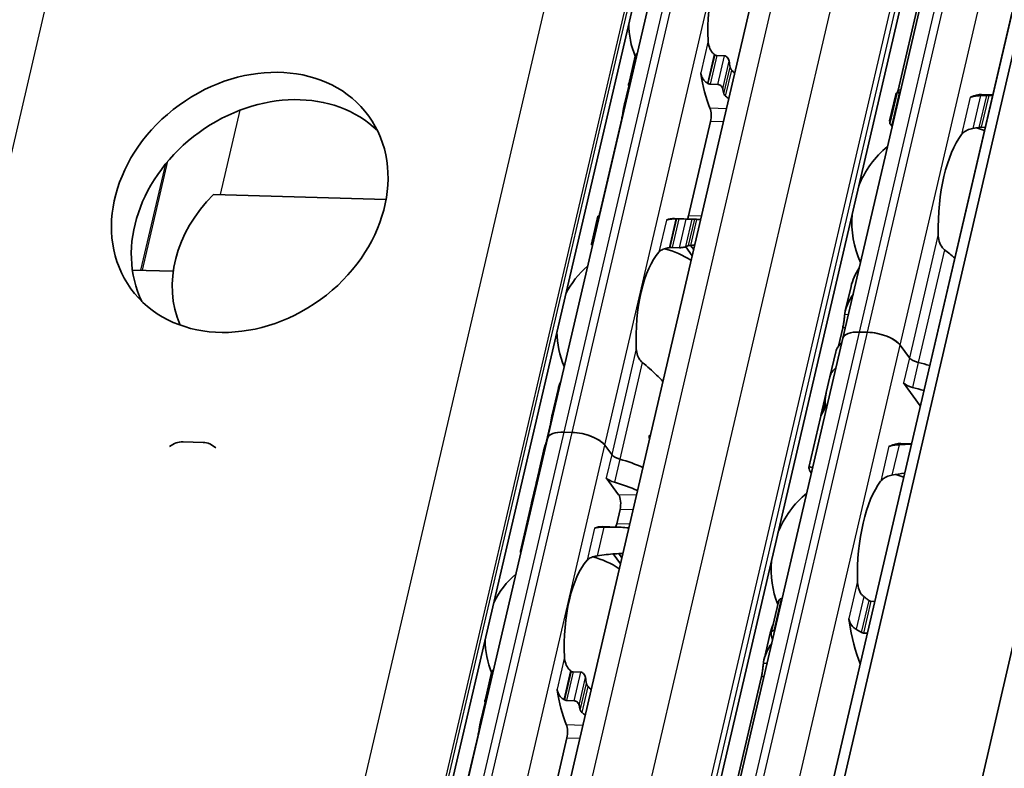
# Model space of a CAD drawing. Units: millimetres. Extents: x 0 to 841, y 0 to 594.
# Drawn here: x 775 to 797, y 442 to 459 of the extents above; entities that cross this region are included whole.
import ezdxf

# ---------------------------------------------------------------- set-up
doc = ezdxf.new("R2010")
doc.units = ezdxf.units.MM
doc.layers.add('Visible', color=7, linetype='Continuous', lineweight=35)
doc.layers.add('Visible narrow', color=7, linetype='Continuous', lineweight=25)

msp = doc.modelspace()

# ---------------------------------------------------------------- linework, layer by layer
at = {"layer": 'Visible'}
for p, q in [((764.2189, 315.0847), (819.5819, 552.608)), ((763.8691, 314.63), (819.2321, 552.1533)), ((766.0441, 309.3258), (822.2319, 550.3876)), ((759.1129, 320.1418), (812.3108, 548.3765)), ((762.4109, 319.4862), (815.6088, 547.7209)), ((755.6331, 316.7908), (807.1133, 537.6557)), ((793.6432, 451.5563), (797.3547, 467.4797)), ((786.86, 449.2567), (790.1591, 463.4108)), ((795.4863, 459.7147), (794.9135, 457.257)), ((788.7253, 457.3924), (788.875, 458.0348)), ((790.923, 458.0429), (790.7507, 458.0481)), ((788.7267, 457.3477), (788.6231, 456.9032)), ((790.5978, 457.3917), (790.77, 457.3866)), ((794.859, 457.1565), (794.7179, 456.5511)), ((794.7229, 456.4858), (794.8896, 457.2013)), ((794.9459, 457.1936), (794.9571, 457.1933)), ((796.8311, 457.1524), (797.0871, 457.1448)), ((796.994, 457.1327), (797.0836, 457.13)), ((788.5663, 456.5982), (788.0613, 454.4316)), ((790.0998, 454.3709), (790.6048, 456.5375)), ((794.7867, 456.4625), (794.7756, 456.4628)), ((796.9133, 456.3992), (796.8237, 456.4018)), ((779.1878, 454.8595), (783.1542, 454.7414)), ((787.868, 453.7143), (788.0177, 454.3567)), ((789.7746, 454.3068), (790.2108, 454.2938)), ((789.8766, 454.2978), (790.0489, 454.2926)), ((789.8959, 453.6363), (789.7236, 453.6414)), ((790.1855, 453.4525), (790.0352, 453.6596)), ((790.1486, 453.6889), (790.2183, 453.593)), ((778.2662, 453.0953), (777.3274, 453.1233)), ((793.831, 452.7459), (793.7006, 452.1865)), ((793.6412, 451.7986), (793.5419, 451.3724)), ((794.2084, 451.694), (794.0248, 451.6994)), ((794.2084, 451.694), (794.0248, 451.6994)), ((789.9317, 435.633), (793.6432, 451.5563)), ((795.1731, 451.1077), (794.9622, 451.3983)), ((795.1731, 451.1077), (794.9622, 451.3983)), ((793.4806, 451.2427), (793.3467, 450.6682)), ((793.3465, 450.6677), (793.2628, 450.3083)), ((795.4227, 450.0042), (795.0391, 450.5327)), ((787.1033, 450.3829), (786.9735, 449.8261)), ((793.2611, 450.3009), (793.1404, 449.783)), ((793.13, 449.7388), (792.8621, 448.5894)), ((786.9167, 449.5211), (786.8395, 449.1898)), ((787.4252, 449.3944), (787.2416, 449.3998)), ((787.4252, 449.3944), (787.2416, 449.3998)), ((778.9501, 449.1647), (778.491, 449.1783)), ((779.0812, 449.1399), (779.066, 449.1448)), ((783.5609, 435.1027), (786.86, 449.2567)), ((788.3353, 448.8834), (788.179, 449.0987)), ((788.3353, 448.8834), (788.179, 449.0987)), ((789.202, 449.2545), (789.207, 449.2544)), ((794.9738, 449.1408), (795.2198, 449.1335)), ((786.7956, 449.0628), (786.6707, 448.5268)), ((786.6691, 448.5199), (786.6005, 448.2259)), ((786.5989, 448.2189), (786.4954, 447.7748)), ((788.4946, 447.9628), (788.2116, 448.3526)), ((786.4851, 447.7306), (786.238, 446.6706)), ((788.4503, 447.2939), (788.5275, 447.6252)), ((788.1251, 447.2297), (788.4593, 447.2198)), ((788.536, 446.3754), (788.3704, 446.6035)), ((788.4991, 446.6119), (788.5687, 446.516)), ((791.9972, 444.7917), (792.1639, 445.5072)), ((792.2384, 445.5778), (792.2496, 445.5775)), ((794.2865, 445.5169), (794.3762, 445.5142)), ((792.0793, 444.8467), (792.0681, 444.847)), ((791.9752, 444.7843), (791.8341, 444.1788)), ((794.2058, 444.7834), (794.1162, 444.786)), ((787.4516, 443.894), (787.6239, 443.8888)), ((785.4262, 443.2383), (785.5759, 443.8807)), ((791.7748, 443.7914), (791.202, 441.3336)), ((787.4709, 443.2325), (787.2987, 443.2377)), ((785.4276, 443.1936), (785.324, 442.7491)), ((785.2672, 442.4441), (784.7622, 440.2775)), ((787.3057, 442.3834), (786.8007, 440.2168))]:
    msp.add_line(p, q, dxfattribs=at)
for centre, radius, start, end in [((790.7032, 458.7791), 1.975, 180.02474, 202.19586), ((796.1005, 454.2229), 2.25, 69.27962, 74.20307), ((796.1005, 454.2229), 2.25, 129.49708, 158.31828), ((796.1005, 454.2229), 2.25, 175.44072, 204.26192), ((789.0537, 451.7021), 1.975, 55.96754, 75.36928), ((789.0537, 451.7021), 1.975, 130.07423, 153.73426), ((789.0537, 451.7021), 1.975, 180.02474, 203.68477), ((794.2447, 446.2612), 2.25, 69.27962, 74.20307), ((794.2447, 446.2612), 2.25, 129.49708, 158.31828), ((787.4041, 444.625), 1.975, 55.96754, 75.36928), ((794.2447, 446.2612), 2.25, 175.44072, 201.3329), ((787.4041, 444.625), 1.975, 130.07423, 153.73426), ((787.4041, 444.625), 1.975, 180.02474, 202.19586)]:
    msp.add_arc(centre, radius, start, end, dxfattribs=at)
for centre, major_axis, ratio, start_param, end_param in [((791.346, 458.76), (0.0603, 2.0241), 0.3949216, 0.4283348, 1.7679977), ((790.6009, 457.6002), (-0.8609, 0.8015), 0.3567235, 4.9229311, 4.9381164), ((791.7822, 458.747), (0.0603, 2.0241), 0.3949216, 2.0036768, 2.0802616), ((791.346, 458.76), (0.0781, 2.6238), 0.3949216, 2.0195192, 2.4050397), ((780.479, 454.049), (2.7312, 1.9827), 0.8179999, 0.141108, 3.0004846), ((789.6242, 458.8112), (-0.0781, -2.6238), 0.3949216, 5.3142378, 5.3343221), ((790.3542, 456.6722), (1.133, -0.8701), 0.5013884, 1.7790864, 1.7909399), ((791.7822, 458.747), (-0.0781, -2.6238), 0.3949216, 5.3142378, 5.3678784), ((794.8837, 454.2591), (0.0878, 2.9487), 0.3949216, 0.0094531, 0.0607822), ((796.5825, 457.3445), (-0.0074, -0.2499), 0.3949216, 0.0014835, 0.2025014), ((796.7433, 454.2037), (0.0878, 2.9487), 0.3949216, 0, 0.2025014), ((790.5203, 456.6539), (0.0074, 0.2499), 0.3949216, 4.2397589, 5.5466324), ((796.7433, 454.2037), (0.0684, 2.299), 0.3949216, 0.5001328, 1.6961996), ((781.0646, 453.2448), (-2.4277, -1.7624), 0.8179999, 4.9036125, 6.1060008), ((787.9747, 451.7342), (0.0781, 2.6238), 0.3949216, 0.003603, 0.0236873), ((789.6965, 451.6829), (0.0781, 2.6238), 0.3949216, 0, 0.1768132), ((789.7609, 454.1267), (-1.3746, -0.0278), 0.1239552, 4.6654984, 4.6773621), ((790.0153, 454.4873), (0.0074, 0.2499), 0.3949216, 3.8636536, 4.2397589), ((790.1327, 451.67), (0.0781, 2.6238), 0.3949216, 6.253232, 6.3068726), ((789.6548, 453.5413), (-1.1077, -0.1646), 0.0836939, 4.6880835, 4.7032615), ((790.1327, 451.67), (0.0603, 2.0241), 0.3949216, 0.1160709, 0.1926556), ((789.6965, 451.6829), (0.0603, 2.0241), 0.3949216, 0.4283348, 1.7679977), ((794.2275, 451.4201), (-0.5843, 0.1362), 0.4182262, 5.1621735, 6.2831853), ((794.2275, 451.4201), (-0.5843, 0.1362), 0.4182262, 5.1621735, 6.2831853), ((794.4112, 451.4147), (-0.5843, 0.1362), 0.4182262, 3.5913771, 5.1621735), ((794.4112, 451.4147), (0.5843, -0.1362), 0.4182262, 0.4497845, 2.0205808), ((795.3066, 450.817), (-1.8261, 0.4256), 0.4182262, 5.977102, 6.2831853), ((795.4027, 451.1009), (-0.2435, 0.0567), 0.4182262, 0.4497845, 1.5571062), ((795.4027, 451.1009), (0.2435, -0.0567), 0.4182262, 3.5913771, 4.6986989), ((795.1726, 450.242), (-1.8261, 0.4256), 0.4182262, 4.5530099, 4.6986989), ((795.1726, 450.242), (-1.8261, 0.4256), 0.4182262, 4.5530099, 4.6986989), ((795.1726, 450.242), (-1.8261, 0.4256), 0.4182262, 5.977102, 6.2831853), ((795.1726, 450.242), (-1.8261, 0.4256), 0.4182262, 5.977102, 6.282426), ((795.2686, 450.5259), (0.2435, -0.0567), 0.4182262, 3.5913771, 4.6986989), ((795.3242, 450.8922), (-2.0186, -1.056), 0.4924757, 5.8820509, 6.1007063), ((795.3272, 450.9055), (2.0162, 1.1119), 0.4975957, 2.717685, 2.8713186), ((795.0386, 449.667), (-1.8261, 0.4256), 0.4182262, 4.5530099, 4.6986989), ((794.9561, 449.3132), (-1.8261, 0.4256), 0.4182262, 6.1186984, 6.2831853), ((794.9664, 449.3574), (-1.8261, 0.4256), 0.4182262, 6.2097395, 6.3121479), ((787.4443, 449.1205), (-0.5843, 0.1362), 0.4182262, 5.1621735, 6.2831853), ((787.4443, 449.1205), (-0.5843, 0.1362), 0.4182262, 5.1621735, 6.2831853), ((787.628, 449.1151), (-0.5843, 0.1362), 0.4182262, 3.5913771, 5.1621735), ((787.628, 449.1151), (0.5843, -0.1362), 0.4182262, 0.4497845, 2.0205808), ((778.4538, 448.6824), (0.1531, 0.476), 0.912789, 0.2579205, 0.9671499), ((778.913, 448.6688), (0.1531, 0.476), 0.912789, 5.8318765, 6.5411058), ((788.3526, 448.6943), (-1.5582, 0.3632), 0.4182262, 6.1302932, 6.2450947), ((794.8875, 446.2421), (0.0863, 2.8987), 0.3949216, 0, 0.2152757), ((788.5649, 448.8765), (-0.2435, 0.0567), 0.4182262, 0.4497845, 1.4813064), ((788.5649, 448.8765), (0.2435, -0.0567), 0.4182262, 3.5913771, 4.6228991), ((794.7135, 449.3259), (-0.0074, -0.2499), 0.3949216, 0.0013993, 0.2152757), ((788.2289, 448.1636), (-1.5582, 0.3632), 0.4182262, 4.2561341, 4.6228991), ((788.2289, 448.1636), (-1.5582, 0.3632), 0.4182262, 4.2561341, 4.6228991), ((788.2289, 448.1636), (-1.5582, 0.3632), 0.4182262, 6.1302932, 6.2872372), ((788.2289, 448.1636), (-1.5582, 0.3632), 0.4182262, 6.1302932, 6.2497846), ((788.3604, 448.7275), (1.7214, 0.9289), 0.4955566, 2.7256885, 2.8636296), ((788.3574, 448.7147), (-1.7234, -0.8757), 0.4893949, 5.892836, 6.0457281), ((788.4411, 448.3457), (0.2435, -0.0567), 0.4182262, 3.5913771, 4.6228991), ((788.1052, 447.6328), (-1.5582, 0.3632), 0.4182262, 4.2561341, 4.6228991), ((794.8875, 446.2421), (-0.0684, -2.299), 0.3949216, 3.6417255, 4.8377923), ((788.443, 447.7416), (0.0074, 0.2499), 0.3949216, 4.2397589, 5.8105552), ((788.0433, 447.3674), (-1.5582, 0.3632), 0.4182262, 6.132215, 6.2831853), ((788.0536, 447.4116), (-1.5582, 0.3632), 0.4182262, 6.2376422, 6.3171277), ((788.3658, 447.4103), (0.0074, 0.2499), 0.3949216, 3.8636536, 4.2397589), ((788.0469, 444.6059), (0.0781, 2.6238), 0.3949216, 0, 0.1768132), ((788.0469, 444.6059), (-0.0603, -2.0241), 0.3949216, 3.5699274, 4.9095903), ((793.6966, 444.9632), (-0.0074, -0.2499), 0.3949216, 1.993831, 2.2610312), ((794.8875, 446.2421), (-0.0878, -2.9487), 0.3949216, 5.1354237, 5.5480686), ((793.028, 446.2974), (0.0878, 2.9487), 0.3949216, 2.1355502, 2.1868793), ((787.3017, 443.4457), (0.8613, -0.802), 0.3568795, 1.7814737, 1.7966518), ((788.4831, 444.5929), (-0.0603, -2.0241), 0.3949216, 5.1452695, 5.2218542), ((788.0469, 444.6059), (-0.0781, -2.6238), 0.3949216, 5.1611119, 5.5466324), ((787.0554, 442.5193), (-1.1322, 0.869), 0.5010011, 4.9203794, 4.932243), ((786.3251, 444.6572), (0.0781, 2.6238), 0.3949216, 2.1726452, 2.1927294), ((788.4831, 444.5929), (0.0781, 2.6238), 0.3949216, 2.1726452, 2.2262858), ((787.2212, 442.4998), (0.0074, 0.2499), 0.3949216, 4.2397589, 5.5466324)]:
    msp.add_ellipse(centre, major_axis=major_axis, ratio=ratio, start_param=start_param, end_param=end_param, dxfattribs=at)
msp.add_ellipse((780.0228, 454.6774), major_axis=(-2.7312, -1.9827), ratio=0.8179999, dxfattribs=at)
for points, knots in [([(790.6869, 458.079), (790.6737, 458.0894), (790.6615, 458.101), (790.6189, 458.1487), (790.5941, 458.1933), (790.561, 458.2889), (790.5527, 458.3398), (790.5504, 458.3867)], [0.232546323, 0.232546323, 0.232546323, 0.232546323, 0.242228325, 0.242228325, 0.270902958, 0.270902958, 0.299577591, 0.299577591, 0.299577591, 0.299577591]), ([(788.9203, 458.0961), (788.9187, 458.0954), (788.9172, 458.0946), (788.9058, 458.0883), (788.8974, 458.0802), (788.8837, 458.0612), (788.8782, 458.0484), (788.875, 458.0348)], [-0.062403555, -0.062403555, -0.062403555, -0.062403555, -0.06127152, -0.06127152, -0.053774724, -0.053774724, -0.044801929, -0.044801929, -0.044801929, -0.044801929]), ([(790.7507, 458.0481), (790.7423, 458.0483), (790.7336, 458.0502), (790.7252, 458.0536), (790.7167, 458.0569), (790.7084, 458.0618), (790.7006, 458.0681)], [0, 0, 0, 0, 0.5, 0.5, 0.5, 1, 1, 1, 1]), ([(791.0313, 457.9195), (791.029, 457.9346), (791.0242, 457.951), (791.0096, 457.9822), (790.9998, 457.997), (790.98, 458.0182), (790.9695, 458.0269), (790.9467, 458.0391), (790.9345, 458.0426), (790.923, 458.0429)], [-0.103622742, -0.103622742, -0.103622742, -0.103622742, -0.09370591, -0.09370591, -0.083789079, -0.083789079, -0.076292283, -0.076292283, -0.068795488, -0.068795488, -0.068795488, -0.068795488]), ([(791.0916, 457.7117), (791.0856, 457.7177), (791.0801, 457.7245), (791.0752, 457.7317), (791.0703, 457.739), (791.0661, 457.7468), (791.0627, 457.755), (791.0593, 457.7632), (791.0567, 457.7718), (791.055, 457.7806)], [0, 0, 0, 0, 0.3333333, 0.3333333, 0.3333333, 0.6666667, 0.6666667, 0.6666667, 1, 1, 1, 1]), ([(790.3785, 457.6495), (790.3807, 457.6357), (790.3838, 457.6222), (790.3876, 457.609), (790.3913, 457.5958), (790.3959, 457.5829), (790.4011, 457.5704), (790.4064, 457.5579), (790.4124, 457.5458), (790.4191, 457.534), (790.4258, 457.5222), (790.4332, 457.5108), (790.4413, 457.4999), (790.4495, 457.489), (790.4583, 457.4785), (790.4678, 457.4685), (790.4773, 457.4586), (790.4875, 457.4492), (790.4983, 457.4405), (790.5091, 457.4317), (790.5205, 457.4237), (790.5325, 457.4165)], [0, 0, 0, 0, 0.1428571, 0.1428571, 0.1428571, 0.2857143, 0.2857143, 0.2857143, 0.4285714, 0.4285714, 0.4285714, 0.5714286, 0.5714286, 0.5714286, 0.7142857, 0.7142857, 0.7142857, 0.8571429, 0.8571429, 0.8571429, 1, 1, 1, 1]), ([(788.7259, 457.3511), (788.723, 457.3632), (788.7223, 457.3762), (788.7265, 457.4002), (788.7315, 457.4114), (788.7444, 457.4278), (788.7528, 457.4346), (788.7643, 457.4398), (788.766, 457.4405), (788.7677, 457.4411)], [0.096564606, 0.096564606, 0.096564606, 0.096564606, 0.105277665, 0.105277665, 0.113990724, 0.113990724, 0.121491498, 0.121491498, 0.122710157, 0.122710157, 0.122710157, 0.122710157]), ([(790.5467, 457.4079), (790.555, 457.4028), (790.5636, 457.3989), (790.5722, 457.3962), (790.5808, 457.3935), (790.5894, 457.392), (790.5978, 457.3917)], [0, 0, 0, 0, 0.5, 0.5, 0.5, 1, 1, 1, 1]), ([(790.77, 457.3866), (790.7815, 457.3863), (790.7941, 457.3834), (790.8182, 457.3732), (790.8296, 457.3657), (790.8501, 457.3483), (790.8601, 457.3367), (790.8756, 457.3121), (790.881, 457.299), (790.8839, 457.2869)], [0, 0, 0, 0, 0.007500774, 0.007500774, 0.015001548, 0.015001548, 0.023714607, 0.023714607, 0.032427666, 0.032427666, 0.032427666, 0.032427666]), ([(790.9132, 457.1721), (790.9152, 457.1648), (790.918, 457.1577), (790.9217, 457.1507), (790.9254, 457.1438), (790.93, 457.1372), (790.9351, 457.131), (790.9403, 457.1248), (790.946, 457.1191), (790.9523, 457.1139)], [0, 0, 0, 0, 0.3333333, 0.3333333, 0.3333333, 0.6666667, 0.6666667, 0.6666667, 1, 1, 1, 1]), ([(794.9459, 457.1936), (794.9344, 457.194), (794.9235, 457.1946), (794.9062, 457.1962), (794.8998, 457.1972), (794.891, 457.1993), (794.8889, 457.2005), (794.8908, 457.2027), (794.8947, 457.2037), (794.9006, 457.2044)], [0, 0, 0, 0, 0.007494944, 0.007494944, 0.014989887, 0.014989887, 0.023898388, 0.023898388, 0.032806888, 0.032806888, 0.032806888, 0.032806888]), ([(796.6011, 457.099), (796.5946, 457.0968), (796.5885, 457.0955), (796.5831, 457.0949), (796.5777, 457.0944), (796.5729, 457.0945), (796.5687, 457.0954)], [0, 0, 0, 0, 0.5, 0.5, 0.5, 1, 1, 1, 1]), ([(796.8039, 457.1275), (796.7787, 457.1265), (796.7542, 457.125), (796.696, 457.1196), (796.6616, 457.1145), (796.6214, 457.1051), (796.6108, 457.1021), (796.6011, 457.099)], [-0.327999486, -0.327999486, -0.327999486, -0.327999486, -0.313564005, -0.313564005, -0.289382092, -0.289382092, -0.279529085, -0.279529085, -0.279529085, -0.279529085]), ([(796.9407, 457.1325), (796.9179, 457.1318), (796.8951, 457.131), (796.8723, 457.1301), (796.8495, 457.1293), (796.8267, 457.1284), (796.8039, 457.1275)], [0, 0, 0, 0, 0.5, 0.5, 0.5, 1, 1, 1, 1]), ([(796.994, 457.1327), (796.9826, 457.133), (796.9694, 457.1331), (796.9511, 457.1328), (796.9458, 457.1327), (796.9407, 457.1325)], [-0.134426817, -0.134426817, -0.134426817, -0.134426817, -0.126971449, -0.126971449, -0.123985958, -0.123985958, -0.123985958, -0.123985958]), ([(788.5663, 456.5982), (788.5727, 456.6257), (788.5793, 456.6578), (788.5912, 456.7228), (788.5966, 456.7556), (788.6066, 456.8161), (788.6117, 456.8471), (788.6183, 456.881), (788.6198, 456.8886), (788.6214, 456.8957)], [-0.323199577, -0.323199577, -0.323199577, -0.323199577, -0.304512769, -0.304512769, -0.28582596, -0.28582596, -0.265048522, -0.265048522, -0.25847897, -0.25847897, -0.25847897, -0.25847897]), ([(794.7279, 456.5062), (794.7219, 456.5201), (794.7183, 456.5315), (794.7157, 456.5576), (794.7243, 456.5647), (794.7415, 456.564)], [-0.49568986, -0.49568986, -0.49568986, -0.49568986, -0.45903501, -0.45903501, -0.38626424, -0.38626424, -0.38626424, -0.38626424]), ([(794.7229, 456.4858), (794.7219, 456.4817), (794.7236, 456.4777), (794.7316, 456.4714), (794.7374, 456.4686), (794.7536, 456.4645), (794.7641, 456.4631), (794.7756, 456.4628)], [-0.094682453, -0.094682453, -0.094682453, -0.094682453, -0.085294988, -0.085294988, -0.077802121, -0.077802121, -0.070309255, -0.070309255, -0.070309255, -0.070309255]), ([(796.368, 456.2341), (796.3869, 456.2587), (796.4128, 456.2837), (796.4792, 456.3268), (796.5195, 456.3451), (796.5842, 456.3639), (796.6057, 456.369), (796.628, 456.373)], [0.120532718, 0.120532718, 0.120532718, 0.120532718, 0.152021656, 0.152021656, 0.183510594, 0.183510594, 0.196686157, 0.196686157, 0.196686157, 0.196686157]), ([(796.7694, 456.3977), (796.7737, 456.3984), (796.778, 456.3991), (796.7895, 456.4005), (796.7966, 456.4012), (796.8106, 456.4019), (796.8173, 456.402), (796.8237, 456.4018)], [0.065062027, 0.065062027, 0.065062027, 0.065062027, 0.067625477, 0.067625477, 0.071756232, 0.071756232, 0.075886987, 0.075886987, 0.075886987, 0.075886987]), ([(788.0478, 454.3526), (788.0462, 454.3527), (788.0448, 454.3528), (788.0346, 454.3535), (788.028, 454.3542), (788.0192, 454.3556), (788.017, 454.3563), (788.0187, 454.3575), (788.0225, 454.3579), (788.0282, 454.358)], [0.006282114, 0.006282114, 0.006282114, 0.006282114, 0.007500774, 0.007500774, 0.015001548, 0.015001548, 0.023714607, 0.023714607, 0.032427666, 0.032427666, 0.032427666, 0.032427666]), ([(789.8056, 454.2979), (789.7918, 454.2977), (789.7783, 454.2974), (789.7652, 454.2969), (789.7521, 454.2964), (789.7394, 454.2958), (789.7272, 454.295), (789.7151, 454.2942), (789.7035, 454.2933), (789.6926, 454.2922), (789.6816, 454.2911), (789.6713, 454.2899), (789.6616, 454.2885), (789.652, 454.2871), (789.6429, 454.2856), (789.6345, 454.2838), (789.626, 454.2821), (789.6182, 454.2802), (789.6109, 454.2781), (789.6037, 454.2761), (789.5971, 454.2738), (789.5911, 454.2713)], [0, 0, 0, 0, 0.1428571, 0.1428571, 0.1428571, 0.2857143, 0.2857143, 0.2857143, 0.4285714, 0.4285714, 0.4285714, 0.5714286, 0.5714286, 0.5714286, 0.7142857, 0.7142857, 0.7142857, 0.8571429, 0.8571429, 0.8571429, 1, 1, 1, 1]), ([(789.8766, 454.2978), (789.8683, 454.298), (789.8593, 454.2982), (789.8501, 454.2982), (789.8409, 454.2983), (789.8313, 454.2983), (789.8219, 454.2982)], [0, 0, 0, 0, 0.5, 0.5, 0.5, 1, 1, 1, 1]), ([(790.1862, 454.2938), (790.1805, 454.2936), (790.172, 454.2934), (790.1506, 454.2928), (790.1378, 454.2925), (790.1132, 454.2922), (790.1, 454.292), (790.0736, 454.2921), (790.0603, 454.2923), (790.0489, 454.2926)], [0.096562303, 0.096562303, 0.096562303, 0.096562303, 0.105275362, 0.105275362, 0.113988421, 0.113988421, 0.121489195, 0.121489195, 0.128989969, 0.128989969, 0.128989969, 0.128989969]), ([(790.2933, 454.287), (790.286, 454.2876), (790.279, 454.2882), (790.2725, 454.2887), (790.2661, 454.2893), (790.2601, 454.2899), (790.2549, 454.2904), (790.2498, 454.2909), (790.2454, 454.2913), (790.2418, 454.2917)], [0, 0, 0, 0, 0.3333333, 0.3333333, 0.3333333, 0.6666667, 0.6666667, 0.6666667, 1, 1, 1, 1]), ([(795.9789, 453.5884), (795.9607, 453.6021), (795.9443, 453.6185), (795.8974, 453.6762), (795.8731, 453.7268), (795.8419, 453.8341), (795.835, 453.8909), (795.8339, 453.943)], [0.243182902, 0.243182902, 0.243182902, 0.243182902, 0.256358466, 0.256358466, 0.287847404, 0.287847404, 0.319336342, 0.319336342, 0.319336342, 0.319336342]), ([(787.868, 453.7143), (787.8672, 453.7111), (787.869, 453.7078), (787.877, 453.7026), (787.883, 453.7002), (787.8925, 453.6981), (787.8938, 453.6979), (787.8951, 453.6976)], [-0.092755081, -0.092755081, -0.092755081, -0.092755081, -0.083782285, -0.083782285, -0.07628549, -0.07628549, -0.075153455, -0.075153455, -0.075153455, -0.075153455]), ([(789.4193, 453.5341), (789.437, 453.5534), (789.4617, 453.5726), (789.5246, 453.6048), (789.5628, 453.6179), (789.6194, 453.6302), (789.635, 453.6331), (789.6512, 453.6355)], [0.11171645, 0.11171645, 0.11171645, 0.11171645, 0.140391083, 0.140391083, 0.169065716, 0.169065716, 0.178747718, 0.178747718, 0.178747718, 0.178747718]), ([(789.668, 453.638), (789.6776, 453.6394), (789.6873, 453.6404), (789.6966, 453.6409), (789.706, 453.6415), (789.7151, 453.6417), (789.7236, 453.6414)], [0, 0, 0, 0, 0.5, 0.5, 0.5, 1, 1, 1, 1]), ([(789.8959, 453.6363), (789.9074, 453.636), (789.9206, 453.6364), (789.9467, 453.6387), (789.9596, 453.6406), (789.9854, 453.6451), (789.9994, 453.6483), (790.0228, 453.6548), (790.0323, 453.6582), (790.0388, 453.6612)], [-0.068768315, -0.068768315, -0.068768315, -0.068768315, -0.06127152, -0.06127152, -0.053774724, -0.053774724, -0.043857893, -0.043857893, -0.033941061, -0.033941061, -0.033941061, -0.033941061]), ([(790.1, 453.6832), (790.1039, 453.6842), (790.1088, 453.6852), (790.1143, 453.6859), (790.1198, 453.6867), (790.126, 453.6874), (790.1326, 453.6879), (790.1393, 453.6884), (790.1465, 453.6889), (790.154, 453.6892)], [0, 0, 0, 0, 0.3333333, 0.3333333, 0.3333333, 0.6666667, 0.6666667, 0.6666667, 1, 1, 1, 1]), ([(793.6856, 452.1003), (793.6865, 452.1087), (793.6876, 452.1172), (793.7106, 452.2704), (793.7797, 452.4235), (793.877, 452.5595)], [0.7247661, 0.7247661, 0.7247661, 0.7247661, 0.73267347, 0.73267347, 0.86694501, 0.86694501, 0.86694501, 0.86694501]), ([(793.6412, 451.7986), (793.6477, 451.8266), (793.6541, 451.8594), (793.6649, 451.9256), (793.6694, 451.9591), (793.6767, 452.0191), (793.68, 452.0493), (793.6837, 452.0838), (793.6847, 452.0924), (793.6856, 452.1003)], [-0.316093836, -0.316093836, -0.316093836, -0.316093836, -0.29707631, -0.29707631, -0.278058783, -0.278058783, -0.258155526, -0.258155526, -0.250816875, -0.250816875, -0.250816875, -0.250816875]), ([(789.0373, 451.0019), (789.0241, 451.0124), (789.0119, 451.024), (788.9693, 451.0716), (788.9445, 451.1163), (788.9114, 451.2118), (788.9031, 451.2627), (788.9008, 451.3097)], [0.232546323, 0.232546323, 0.232546323, 0.232546323, 0.242228325, 0.242228325, 0.270902958, 0.270902958, 0.299577591, 0.299577591, 0.299577591, 0.299577591]), ([(789.5119, 450.5629), (789.4631, 450.6138), (789.4135, 450.6639), (789.2632, 450.8103), (789.1533, 450.9107), (789.0373, 451.0019)], [-0.30307104, -0.30307104, -0.30307104, -0.30307104, -0.26145795, -0.26145795, -0.17668241, -0.17668241, -0.17668241, -0.17668241]), ([(793.1583, 449.8379), (793.1619, 449.8463), (793.1669, 449.8584), (793.1787, 449.8883), (793.1855, 449.9061), (793.1982, 449.9412), (793.205, 449.9607), (793.2174, 450.0003), (793.223, 450.0204), (793.227, 450.0378), (793.2309, 450.0544), (793.2338, 450.0702), (793.2361, 450.0902), (793.2365, 450.0966), (793.2365, 450.1018)], [0.145859101, 0.145859101, 0.145859101, 0.145859101, 0.158757547, 0.158757547, 0.171655992, 0.171655992, 0.18349551, 0.18349551, 0.195335029, 0.195335029, 0.195335029, 0.206613424, 0.206613424, 0.213397697, 0.213397697, 0.213397697, 0.213397697]), ([(793.2447, 450.0342), (793.2452, 450.0306), (793.2453, 450.0262), (793.2444, 450.0125), (793.2427, 450.0021), (793.2401, 449.9911), (793.2376, 449.98), (793.2339, 449.9674), (793.2253, 449.9425), (793.2204, 449.9302), (793.2102, 449.9063), (793.2041, 449.8936), (793.1929, 449.8724), (793.1879, 449.8639), (793.1838, 449.8581)], [-0.012359314, -0.012359314, -0.012359314, -0.012359314, -0.007499972, -0.007499972, 0, 0, 0, 0.007499972, 0.007499972, 0.014999944, 0.014999944, 0.024510308, 0.024510308, 0.034020672, 0.034020672, 0.034020672, 0.034020672]), ([(786.9167, 449.5211), (786.9232, 449.5487), (786.9297, 449.5808), (786.9416, 449.6457), (786.9471, 449.6785), (786.957, 449.739), (786.9621, 449.7701), (786.9687, 449.8039), (786.9703, 449.8115), (786.9718, 449.8186)], [-0.323199183, -0.323199183, -0.323199183, -0.323199183, -0.304512374, -0.304512374, -0.285825566, -0.285825566, -0.265048127, -0.265048127, -0.258478576, -0.258478576, -0.258478576, -0.258478576]), ([(789.2051, 449.2464), (789.2022, 449.2534), (789.1997, 449.2608), (789.1956, 449.2809), (789.1956, 449.2937), (789.1981, 449.3048), (789.2007, 449.3158), (789.2061, 449.3261), (789.2179, 449.339), (789.223, 449.343), (789.2284, 449.3462)], [-0.011915013, -0.011915013, -0.011915013, -0.011915013, -0.007506817, -0.007506817, 0, 0, 0, 0.007506817, 0.007506817, 0.011915013, 0.011915013, 0.011915013, 0.011915013]), ([(794.9355, 449.1119), (794.9105, 449.1107), (794.8861, 449.1089), (794.8276, 449.1029), (794.793, 449.0973), (794.7533, 449.0872), (794.7431, 449.0841), (794.7339, 449.081)], [-0.330788443, -0.330788443, -0.330788443, -0.330788443, -0.316403776, -0.316403776, -0.291947152, -0.291947152, -0.282601424, -0.282601424, -0.282601424, -0.282601424]), ([(794.7339, 449.081), (794.727, 449.0785), (794.7206, 449.0771), (794.7148, 449.0764), (794.7091, 449.0757), (794.704, 449.0759), (794.6997, 449.0767)], [0, 0, 0, 0, 0.5, 0.5, 0.5, 1, 1, 1, 1]), ([(792.9213, 448.4572), (792.8845, 448.5145), (792.864, 448.5557), (792.8584, 448.6113), (792.8919, 448.6075), (792.9504, 448.584)], [-1.77190306, -1.77190306, -1.77190306, -1.77190306, -1.67588111, -1.67588111, -1.53877433, -1.53877433, -1.53877433, -1.53877433]), ([(794.5122, 448.2724), (794.5311, 448.297), (794.5571, 448.322), (794.6234, 448.3651), (794.6637, 448.3834), (794.7284, 448.4023), (794.7499, 448.4073), (794.7722, 448.4113)], [0.340506356, 0.340506356, 0.340506356, 0.340506356, 0.371995294, 0.371995294, 0.403484232, 0.403484232, 0.416659795, 0.416659795, 0.416659795, 0.416659795]), ([(786.5039, 447.8041), (786.5069, 447.8125), (786.5113, 447.8247), (786.5221, 447.8547), (786.5284, 447.8724), (786.5406, 447.9075), (786.5471, 447.9271), (786.5559, 447.9559), (786.5585, 447.965), (786.5609, 447.9738)], [0.14461465, 0.14461465, 0.14461465, 0.14461465, 0.157365269, 0.157365269, 0.170115888, 0.170115888, 0.181920971, 0.181920971, 0.187294888, 0.187294888, 0.187294888, 0.187294888]), ([(786.5743, 448.0312), (786.5755, 448.0376), (786.5764, 448.0437), (786.5781, 448.0567), (786.5786, 448.0631), (786.5788, 448.0684)], [0.20014029, 0.20014029, 0.20014029, 0.20014029, 0.205016684, 0.205016684, 0.211876413, 0.211876413, 0.211876413, 0.211876413]), ([(788.156, 447.2209), (788.1422, 447.2207), (788.1287, 447.2203), (788.1156, 447.2198), (788.1025, 447.2194), (788.0898, 447.2187), (788.0777, 447.218), (788.0655, 447.2172), (788.0539, 447.2163), (788.043, 447.2152), (788.0321, 447.2141), (788.0218, 447.2129), (788.0121, 447.2115), (788.0024, 447.2101), (787.9934, 447.2085), (787.9849, 447.2068), (787.9765, 447.2051), (787.9686, 447.2032), (787.9614, 447.2011), (787.9542, 447.199), (787.9475, 447.1967), (787.9416, 447.1942)], [0, 0, 0, 0, 0.1428571, 0.1428571, 0.1428571, 0.2857143, 0.2857143, 0.2857143, 0.4285714, 0.4285714, 0.4285714, 0.5714286, 0.5714286, 0.5714286, 0.7142857, 0.7142857, 0.7142857, 0.8571429, 0.8571429, 0.8571429, 1, 1, 1, 1]), ([(788.7284, 447.2016), (788.6696, 447.2083), (788.6094, 447.213), (788.4277, 447.2225), (788.2941, 447.2228), (788.156, 447.2209)], [0.70633038, 0.70633038, 0.70633038, 0.70633038, 0.74618254, 0.74618254, 0.82651511, 0.82651511, 0.82651511, 0.82651511]), ([(786.2474, 446.6273), (786.2416, 446.6408), (786.2382, 446.6519), (786.2361, 446.677), (786.2444, 446.6843), (786.2608, 446.6846)], [-1.452605218, -1.452605218, -1.452605218, -1.452605218, -1.419213891, -1.419213891, -1.354554002, -1.354554002, -1.354554002, -1.354554002]), ([(788.0016, 446.5584), (788.1437, 446.5789), (788.2812, 446.5972), (788.4688, 446.611), (788.5307, 446.6137), (788.5915, 446.614)], [-0.85410553, -0.85410553, -0.85410553, -0.85410553, -0.76932999, -0.76932999, -0.7277169, -0.7277169, -0.7277169, -0.7277169]), ([(787.7697, 446.457), (787.7875, 446.4764), (787.8121, 446.4955), (787.875, 446.5278), (787.9133, 446.5409), (787.9699, 446.5532), (787.9854, 446.556), (788.0016, 446.5584)], [0.317363471, 0.317363471, 0.317363471, 0.317363471, 0.346038104, 0.346038104, 0.374712737, 0.374712737, 0.384394739, 0.384394739, 0.384394739, 0.384394739]), ([(794.1232, 445.6267), (794.105, 445.6405), (794.0885, 445.6568), (794.0416, 445.7145), (794.0174, 445.7651), (793.9861, 445.8724), (793.9792, 445.9292), (793.9782, 445.9813)], [0.023248373, 0.023248373, 0.023248373, 0.023248373, 0.036423936, 0.036423936, 0.067912874, 0.067912874, 0.099401812, 0.099401812, 0.099401812, 0.099401812]), ([(792.2384, 445.5778), (792.227, 445.5782), (792.2155, 445.5752), (792.1956, 445.5639), (792.1873, 445.5555), (792.1732, 445.5354), (792.1673, 445.5218), (792.1639, 445.5072)], [-0.14061851, -0.14061851, -0.14061851, -0.14061851, -0.133125644, -0.133125644, -0.125632777, -0.125632777, -0.116245312, -0.116245312, -0.116245312, -0.116245312]), ([(794.2865, 445.5169), (794.2752, 445.5172), (794.2632, 445.5207), (794.2472, 445.5298), (794.2424, 445.5331), (794.2379, 445.5368)], [0, 0, 0, 0, 0.007395969, 0.007395969, 0.010729833, 0.010729833, 0.010729833, 0.010729833]), ([(793.7775, 445.1201), (793.7799, 445.1118), (793.7827, 445.1029), (793.7857, 445.0934), (793.7888, 445.0839), (793.7922, 445.0737), (793.7957, 445.063)], [0, 0, 0, 0, 0.5, 0.5, 0.5, 1, 1, 1, 1]), ([(793.7957, 445.063), (793.801, 445.0472), (793.8072, 445.0315), (793.8329, 444.9788), (793.8581, 444.9441), (793.9048, 444.8999), (793.9253, 444.8845), (793.9473, 444.8722)], [-0.246434448, -0.246434448, -0.246434448, -0.246434448, -0.236581441, -0.236581441, -0.212399527, -0.212399527, -0.197964046, -0.197964046, -0.197964046, -0.197964046]), ([(791.9973, 444.7485), (791.9947, 444.7607), (791.994, 444.7737), (791.998, 444.7982), (792.0027, 444.8096), (792.0152, 444.8272), (792.0236, 444.8348), (792.0441, 444.8449), (792.0561, 444.8474), (792.0681, 444.847)], [0.032441368, 0.032441368, 0.032441368, 0.032441368, 0.041004385, 0.041004385, 0.049567403, 0.049567403, 0.057410673, 0.057410673, 0.065253943, 0.065253943, 0.065253943, 0.065253943]), ([(793.9473, 444.8722), (793.9674, 444.861), (793.9873, 444.8496), (794.0072, 444.8378), (794.0271, 444.8261), (794.0469, 444.8141), (794.0666, 444.8019)], [0, 0, 0, 0, 0.5, 0.5, 0.5, 1, 1, 1, 1]), ([(794.0666, 444.8019), (794.0705, 444.7995), (794.0745, 444.7973), (794.091, 444.7896), (794.1042, 444.7864), (794.1162, 444.786)], [-0.077691463, -0.077691463, -0.077691463, -0.077691463, -0.075076476, -0.075076476, -0.067213408, -0.067213408, -0.067213408, -0.067213408]), ([(791.8193, 444.0937), (791.8202, 444.1018), (791.8213, 444.11), (791.8439, 444.2619), (791.9127, 444.4138), (792.0098, 444.5486)], [1.89541931, 1.89541931, 1.89541931, 1.89541931, 1.90303668, 1.90303668, 2.03715846, 2.03715846, 2.03715846, 2.03715846]), ([(787.3878, 443.9249), (787.3746, 443.9354), (787.3624, 443.947), (787.3198, 443.9946), (787.295, 444.0392), (787.2619, 444.1348), (787.2536, 444.1857), (787.2513, 444.2327)], [0.026899302, 0.026899302, 0.026899302, 0.026899302, 0.036581304, 0.036581304, 0.065255937, 0.065255937, 0.09393057, 0.09393057, 0.09393057, 0.09393057]), ([(785.6212, 443.942), (785.6196, 443.9413), (785.6181, 443.9405), (785.6067, 443.9342), (785.5983, 443.9262), (785.5846, 443.9071), (785.5791, 443.8943), (785.5759, 443.8807)], [-0.131199043, -0.131199043, -0.131199043, -0.131199043, -0.130067008, -0.130067008, -0.122570212, -0.122570212, -0.113597417, -0.113597417, -0.113597417, -0.113597417]), ([(787.4516, 443.894), (787.4432, 443.8942), (787.4345, 443.8961), (787.4261, 443.8995), (787.4176, 443.9028), (787.4093, 443.9077), (787.4015, 443.914)], [0, 0, 0, 0, 0.5, 0.5, 0.5, 1, 1, 1, 1]), ([(787.7322, 443.7654), (787.7299, 443.7805), (787.7251, 443.7969), (787.7105, 443.8282), (787.7007, 443.843), (787.6809, 443.8642), (787.6704, 443.8728), (787.6476, 443.885), (787.6354, 443.8885), (787.6239, 443.8888)], [-0.034827254, -0.034827254, -0.034827254, -0.034827254, -0.024910422, -0.024910422, -0.014993591, -0.014993591, -0.007496795, -0.007496795, 0, 0, 0, 0]), ([(791.7748, 443.7914), (791.7813, 443.819), (791.7876, 443.8512), (791.7983, 443.9165), (791.8028, 443.9496), (791.8101, 444.0099), (791.8134, 444.0406), (791.8173, 444.0762), (791.8183, 444.0853), (791.8193, 444.0937)], [-0.158041424, -0.158041424, -0.158041424, -0.158041424, -0.139310352, -0.139310352, -0.120579281, -0.120579281, -0.100389741, -0.100389741, -0.092579826, -0.092579826, -0.092579826, -0.092579826]), ([(787.0794, 443.4954), (787.0816, 443.4816), (787.0847, 443.4681), (787.0885, 443.4549), (787.0922, 443.4417), (787.0968, 443.4288), (787.102, 443.4163), (787.1073, 443.4038), (787.1133, 443.3917), (787.12, 443.3799), (787.1267, 443.3681), (787.1341, 443.3567), (787.1422, 443.3458), (787.1504, 443.3349), (787.1592, 443.3244), (787.1687, 443.3144), (787.1782, 443.3045), (787.1884, 443.2951), (787.1992, 443.2864), (787.21, 443.2777), (787.2214, 443.2696), (787.2334, 443.2624)], [0, 0, 0, 0, 0.1428571, 0.1428571, 0.1428571, 0.2857143, 0.2857143, 0.2857143, 0.4285714, 0.4285714, 0.4285714, 0.5714286, 0.5714286, 0.5714286, 0.7142857, 0.7142857, 0.7142857, 0.8571429, 0.8571429, 0.8571429, 1, 1, 1, 1]), ([(787.7925, 443.5576), (787.7865, 443.5637), (787.781, 443.5704), (787.7761, 443.5777), (787.7712, 443.5849), (787.767, 443.5927), (787.7636, 443.6009), (787.7602, 443.6091), (787.7576, 443.6177), (787.7559, 443.6265)], [0, 0, 0, 0, 0.3333333, 0.3333333, 0.3333333, 0.6666667, 0.6666667, 0.6666667, 1, 1, 1, 1]), ([(785.4268, 443.197), (785.4239, 443.2091), (785.4232, 443.2221), (785.4274, 443.2462), (785.4324, 443.2573), (785.4454, 443.2737), (785.4537, 443.2806), (785.4652, 443.2858), (785.4669, 443.2864), (785.4686, 443.287)], [0.032066352, 0.032066352, 0.032066352, 0.032066352, 0.040779411, 0.040779411, 0.04949247, 0.04949247, 0.056993244, 0.056993244, 0.058211903, 0.058211903, 0.058211903, 0.058211903]), ([(787.2476, 443.2538), (787.2559, 443.2487), (787.2645, 443.2448), (787.2731, 443.2421), (787.2817, 443.2394), (787.2903, 443.2379), (787.2987, 443.2377)], [0, 0, 0, 0, 0.5, 0.5, 0.5, 1, 1, 1, 1]), ([(787.4709, 443.2325), (787.4824, 443.2322), (787.495, 443.2293), (787.5191, 443.2191), (787.5305, 443.2117), (787.551, 443.1942), (787.561, 443.1826), (787.5765, 443.158), (787.5819, 443.1449), (787.5848, 443.1328)], [0.064495951, 0.064495951, 0.064495951, 0.064495951, 0.071996725, 0.071996725, 0.079497499, 0.079497499, 0.088210558, 0.088210558, 0.096923617, 0.096923617, 0.096923617, 0.096923617]), ([(787.6141, 443.018), (787.616, 443.0108), (787.6189, 443.0037), (787.6226, 442.9968), (787.6263, 442.9899), (787.6308, 442.9832), (787.6359, 442.977), (787.6411, 442.9708), (787.6469, 442.965), (787.6532, 442.9598)], [0, 0, 0, 0, 0.3333333, 0.3333333, 0.3333333, 0.6666667, 0.6666667, 0.6666667, 1, 1, 1, 1]), ([(785.2672, 442.4441), (785.2736, 442.4716), (785.2802, 442.5038), (785.2921, 442.5687), (785.2975, 442.6015), (785.3075, 442.662), (785.3126, 442.693), (785.3192, 442.7269), (785.3207, 442.7345), (785.3223, 442.7416)], [-0.161585946, -0.161585946, -0.161585946, -0.161585946, -0.142899137, -0.142899137, -0.124212329, -0.124212329, -0.10343489, -0.10343489, -0.096865339, -0.096865339, -0.096865339, -0.096865339])]:
    msp.add_open_spline(points, degree=3, knots=knots, dxfattribs=at)
for points in [[(791.1615, 457.64), (791.1383, 457.6641), (791.115, 457.688), (791.0916, 457.7117)], [(794.8996, 457.2044), (794.9044, 457.2206), (794.9092, 457.2385), (794.9135, 457.257)], [(788.6214, 456.8957), (788.6335, 456.9497), (788.6531, 457.0045), (788.6787, 457.0582)], [(790.9523, 457.1139), (790.9765, 457.0937), (791.0006, 457.0731), (791.0245, 457.0524)], [(794.8881, 457.1926), (794.8729, 457.1845), (794.863, 457.1727), (794.8591, 457.1565)], [(794.777, 456.4189), (794.7662, 456.4357), (794.7568, 456.4512), (794.7488, 456.4653)], [(796.628, 456.373), (796.6517, 456.3771), (796.6991, 456.3855), (796.746, 456.3937), (796.7694, 456.3977)], [(788.0418, 454.3582), (788.0482, 454.3791), (788.055, 454.4048), (788.0613, 454.4316)], [(790.378, 454.2787), (790.35, 454.2819), (790.3218, 454.2846), (790.2933, 454.287)], [(790.154, 453.6892), (790.1832, 453.6903), (790.2123, 453.691), (790.2411, 453.6911)], [(796.2136, 453.3965), (796.1377, 453.4636), (796.0593, 453.5284), (795.9789, 453.5884)], [(794.0198, 453.172), (793.9321, 453.0353), (793.8642, 452.887), (793.831, 452.746)], [(787.1638, 450.5587), (787.1376, 450.5), (787.117, 450.4408), (787.1034, 450.3829)], [(793.3467, 450.6682), (793.3466, 450.668), (793.3466, 450.6679), (793.3465, 450.6677)], [(786.9718, 449.8186), (786.9839, 449.8727), (787.0035, 449.9274), (787.0292, 449.9811)], [(786.826, 449.1368), (786.8305, 449.1531), (786.8352, 449.1712), (786.8395, 449.1898)], [(795.2172, 449.1225), (795.1253, 449.12), (795.0309, 449.1161), (794.9355, 449.1119)], [(786.8013, 449.0821), (786.7987, 449.0742), (786.7968, 449.0676), (786.7957, 449.0629)], [(786.6766, 448.5483), (786.6744, 448.5414), (786.6718, 448.5317), (786.6691, 448.5198)], [(794.7722, 448.4113), (794.8706, 448.4284), (794.968, 448.4452), (795.063, 448.4602)], [(786.5264, 447.8256), (786.5262, 447.8252), (786.5259, 447.8248), (786.5257, 447.8245)], [(794.2379, 445.5368), (794.2191, 445.5522), (794.1811, 445.5827), (794.1426, 445.6122), (794.1232, 445.6267)], [(792.0421, 444.9828), (792.0134, 444.9163), (791.9906, 444.8495), (791.9753, 444.7843)], [(787.8624, 443.4859), (787.8392, 443.51), (787.8159, 443.5339), (787.7925, 443.5576)], [(785.3223, 442.7416), (785.3344, 442.7956), (785.354, 442.8504), (785.3796, 442.9041)], [(787.6532, 442.9598), (787.6774, 442.9396), (787.7015, 442.919), (787.7254, 442.8983)]]:
    msp.add_open_spline(points, degree=3, dxfattribs=at)
at = {"layer": 'Visible narrow'}
for p, q in [((763.8726, 314.6373), (819.2356, 552.1605)), ((759.6534, 320.3445), (812.8514, 548.5792)), ((761.0079, 320.3042), (814.2059, 548.5389)), ((762.2642, 319.8114), (815.4621, 548.046)), ((762.3553, 319.6859), (815.5533, 547.9205)), ((742.4466, 318.0609), (795.8508, 547.1802)), ((753.8336, 317.7219), (807.2378, 546.8412)), ((755.5295, 317.0566), (808.1089, 542.6373)), ((755.5776, 316.9904), (808.1569, 542.5712)), ((794.0248, 451.6994), (797.7362, 467.6228)), ((794.2084, 451.694), (797.9199, 467.6173)), ((794.9622, 451.3983), (798.6736, 467.3216)), ((787.2416, 449.3998), (790.5407, 463.5539)), ((787.4252, 449.3944), (790.7243, 463.5485)), ((788.179, 449.0987), (791.4781, 463.2528)), ((790.5504, 458.3867), (790.3785, 457.6495)), ((790.6869, 458.079), (790.5325, 457.4165)), ((790.7006, 458.0681), (790.5467, 457.4079)), ((790.7507, 458.0481), (790.5978, 457.3917)), ((790.77, 457.3866), (790.923, 458.0429)), ((790.8839, 457.2869), (791.0313, 457.9195)), ((790.9132, 457.1721), (791.055, 457.7806)), ((790.9523, 457.1139), (791.0916, 457.7117)), ((794.9715, 457.2553), (794.9135, 457.257)), ((794.7756, 456.4628), (794.9459, 457.1936)), ((796.5687, 457.0954), (796.368, 456.2341)), ((796.5951, 457.0992), (796.6011, 457.099)), ((796.8039, 457.1275), (796.628, 456.373)), ((796.9407, 457.1325), (796.7694, 456.3977)), ((796.994, 457.1327), (796.8237, 456.4018)), ((779.3498, 454.8547), (779.802, 456.7947)), ((788.6404, 456.8951), (788.6214, 456.8957)), ((790.9718, 456.8257), (790.5921, 456.837)), ((788.5711, 456.598), (788.5663, 456.5982)), ((790.9025, 456.5286), (790.6048, 456.5375)), ((777.5237, 453.1174), (778.0936, 455.5623)), ((777.5585, 453.1164), (778.1422, 455.6209)), ((788.0661, 454.4315), (788.0613, 454.4316)), ((789.8056, 454.2979), (789.6512, 453.6355)), ((789.8219, 454.2982), (789.668, 453.638)), ((789.8766, 454.2978), (789.7236, 453.6414)), ((789.8959, 453.6363), (790.0489, 454.2926)), ((790.0388, 453.6612), (790.1862, 454.2938)), ((790.3975, 454.3621), (790.0998, 454.3709)), ((790.1, 453.6832), (790.2418, 454.2917)), ((790.154, 453.6892), (790.2933, 454.287)), ((789.5911, 454.2713), (789.4193, 453.5341)), ((795.8339, 453.943), (795.1731, 451.1077)), ((795.9789, 453.5884), (795.3756, 450.9998)), ((793.7694, 452.0978), (793.6856, 452.1003)), ((790.3133, 435.7761), (794.0248, 451.6994)), ((790.4969, 435.7706), (794.2084, 451.694)), ((793.6992, 451.7968), (793.6412, 451.7986)), ((791.2507, 435.4749), (794.9622, 451.3983)), ((788.9008, 451.3097), (788.3353, 448.8834)), ((789.0373, 451.0019), (788.5195, 448.7802)), ((795.1731, 451.1077), (795.0391, 450.5327)), ((795.3756, 450.9998), (795.2416, 450.4248)), ((793.2365, 450.1018), (793.2399, 450.1017)), ((786.9908, 449.8181), (786.9718, 449.8186)), ((793.1583, 449.8379), (793.1705, 449.8376)), ((783.9425, 435.2457), (787.2416, 449.3998)), ((784.1261, 435.2403), (787.4252, 449.3944)), ((786.9216, 449.521), (786.9167, 449.5211)), ((784.8799, 434.9446), (788.179, 449.0987)), ((786.8444, 449.1896), (786.8395, 449.1898)), ((794.9355, 449.1119), (794.7722, 448.4113)), ((788.3353, 448.8834), (788.2116, 448.3526)), ((794.6997, 449.0767), (794.5122, 448.2724)), ((794.7273, 449.0812), (794.7339, 449.081)), ((788.5195, 448.7802), (788.3957, 448.2494)), ((786.5788, 448.0684), (786.5815, 448.0683)), ((788.9031, 447.9506), (788.4946, 447.9628)), ((786.5039, 447.8041), (786.5133, 447.8038)), ((788.8252, 447.6164), (788.5275, 447.6252)), ((788.748, 447.285), (788.4503, 447.2939)), ((787.9416, 447.1942), (787.7697, 446.457)), ((788.156, 447.2209), (788.0016, 446.5584)), ((793.9782, 445.9813), (793.7775, 445.1201)), ((792.0681, 444.847), (792.2384, 445.5778)), ((794.1232, 445.6267), (793.9473, 444.8722)), ((794.2379, 445.5368), (794.0666, 444.8019)), ((794.2865, 445.5169), (794.1162, 444.786)), ((793.7897, 445.0631), (793.7957, 445.063)), ((787.2513, 444.2327), (787.0794, 443.4954)), ((787.3878, 443.9249), (787.2334, 443.2624)), ((787.4015, 443.914), (787.2476, 443.2538)), ((787.4516, 443.894), (787.2987, 443.2377)), ((787.4709, 443.2325), (787.6239, 443.8888)), ((791.8193, 444.0937), (791.9032, 444.0912)), ((787.5848, 443.1328), (787.7322, 443.7654)), ((791.7748, 443.7914), (791.8329, 443.7897)), ((787.6141, 443.018), (787.7559, 443.6265)), ((787.6532, 442.9598), (787.7925, 443.5576)), ((785.3223, 442.7416), (785.3413, 442.741)), ((787.293, 442.6829), (787.6727, 442.6716)), ((785.2672, 442.4441), (785.272, 442.4439)), ((787.3057, 442.3834), (787.6034, 442.3745))]:
    msp.add_line(p, q, dxfattribs=at)

doc.saveas('drawing.dxf')
